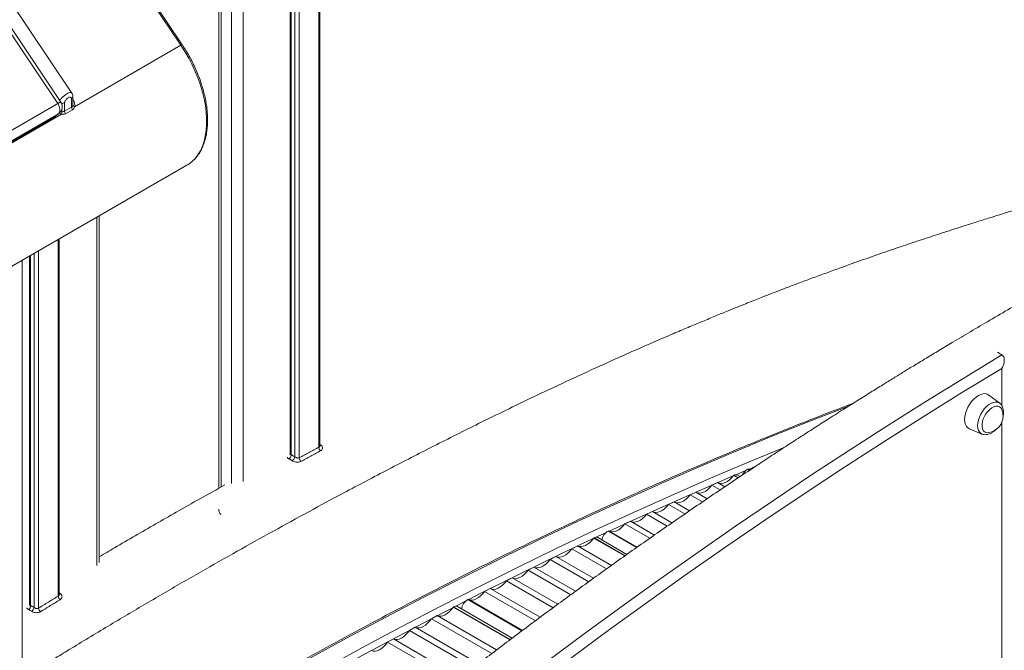
# Model space of a CAD drawing. Units: millimetres. Extents: x -12249 to 27480, y -4649 to 9011.
# Drawn here: x 11654 to 12259, y 407 to 795 of the extents above; entities that cross this region are included whole.
import ezdxf

# ---------------------------------------------------------------- set-up
doc = ezdxf.new("R2010")
doc.units = ezdxf.units.MM

msp = doc.modelspace()

# ---------------------------------------------------------------- linework, layer by layer
at = {"color": 7, "linetype": 'Continuous', "lineweight": 15}
for p, q in [((11754.27, 779.14), (11401.09, 1305.93)), ((11400.31, 1305.59), (11753.48, 778.8)), ((11677.84, 743.01), (11320.27, 1276.37)), ((11679.8, 743.86), (11322.23, 1277.22)), ((11686.53, 749.43), (11334.35, 1274.75)), ((11838.74, 533.01), (11838.74, 946.03)), ((11820.6, 936.17), (11820.6, 527.94)), ((11776.72, 911.74), (11776.72, 506.86)), ((11688.18, 741.1), (11753.48, 778.8)), ((11682.06, 738.35), (11682.06, 743.59)), ((11686.31, 746.04), (11686.31, 740.8)), ((11687.19, 742.98), (11687.19, 747.27)), ((10848.6, 264.3), (11677.84, 743.01)), ((11686.31, 740.8), (11682.06, 738.35)), ((11682.58, 736.79), (11686.83, 739.24)), ((10846.71, 256.1), (11675.95, 734.81)), ((10846.98, 256.3), (11676.22, 735.01)), ((11678.42, 736.94), (10849.18, 258.23)), ((11614.89, 698.79), (11680.19, 736.49)), ((11678.42, 736.94), (11676.22, 735.01)), ((11676.76, 735.39), (11678.95, 737.33)), ((11618.48, 625.13), (11757.07, 705.13)), ((11703.24, 461.28), (11703.24, 674.06)), ((11678.72, 441.77), (11678.72, 659.9)), ((11660.58, 649.43), (11660.58, 435.49)), ((11655.94, 203.42), (11655.94, 646.75)), ((12254.75, 590.37), (12257.56, 588.74)), ((12256.21, 559.06), (12249.57, 564.13)), ((12256.21, 559.06), (12256.3, 558.99)), ((12237.6, 543.4), (12245.32, 540.18)), ((12092.78, 514.78), (12093.04, 514.89)), ((12092.78, 514.78), (12095.52, 513.2)), ((12096.74, 514.01), (12095.14, 514.94)), ((12101.64, 518.53), (12102.1, 518.71)), ((12102.1, 518.71), (12103, 518.19)), ((12079.43, 508.84), (12082.97, 510.41)), ((12079.43, 508.84), (12084.56, 505.88)), ((12082.97, 510.41), (12087.47, 507.82)), ((12066.09, 502.9), (12069.62, 504.48)), ((12066.09, 502.9), (12073.71, 498.5)), ((12069.62, 504.48), (12076.58, 500.46)), ((12052.74, 496.96), (12056.27, 498.54)), ((12052.74, 496.96), (12062.87, 491.11)), ((12056.27, 498.54), (12065.74, 493.07)), ((12039.39, 491.03), (12042.92, 492.6)), ((12039.39, 491.03), (12052.12, 483.68)), ((12042.92, 492.6), (12054.96, 485.65)), ((12026.04, 485.09), (12029.58, 486.66)), ((12026.04, 485.09), (12041.4, 476.22)), ((12029.58, 486.66), (12044.24, 478.2)), ((12015.76, 480.51), (12016.23, 480.72)), ((12016.23, 480.72), (12033.55, 470.72)), ((12006.87, 476.35), (12007.13, 476.48)), ((12006.87, 476.35), (12025.96, 465.34)), ((12027.25, 466.25), (12009.36, 476.58)), ((11993.47, 469.8), (11997.02, 471.54)), ((11993.47, 469.8), (12014.85, 457.46)), ((11997.02, 471.54), (12017.79, 459.55)), ((11980.08, 463.25), (11983.62, 464.98)), ((11980.08, 463.25), (12003.86, 449.52)), ((11983.62, 464.98), (12006.77, 451.62)), ((11966.68, 456.69), (11970.23, 458.43)), ((11966.68, 456.69), (11992.87, 441.57)), ((11970.23, 458.43), (11995.77, 443.68)), ((11953.28, 450.14), (11956.83, 451.87)), ((11953.28, 450.14), (11981.99, 433.57)), ((11956.83, 451.87), (11984.87, 435.69)), ((11939.89, 443.58), (11943.43, 445.32)), ((11939.89, 443.58), (11971.12, 425.55)), ((11943.43, 445.32), (11973.99, 427.68)), ((11929.57, 438.54), (11930.04, 438.77)), ((11930.04, 438.77), (11963.2, 419.62)), ((11920.65, 433.97), (11920.91, 434.11)), ((11920.65, 433.97), (11955.5, 413.85)), ((11956.88, 414.88), (11923.27, 434.28)), ((11907.22, 426.81), (11910.78, 428.71)), ((11907.22, 426.81), (11944.33, 405.39)), ((11910.78, 428.71), (11947.28, 407.64)), ((11893.8, 419.65), (11897.35, 421.55)), ((11893.8, 419.65), (11933.2, 396.9)), ((11897.35, 421.55), (11936.15, 399.15)), ((11880.37, 412.49), (11883.93, 414.38)), ((11880.37, 412.49), (11922.14, 388.38)), ((11883.93, 414.38), (11925.06, 390.64))]:
    msp.add_line(p, q, dxfattribs=at)
at = {"color": 8, "linetype": 'Continuous', "lineweight": 15}
for p, q in [((11838.15, 945.71), (11838.15, 532.06)), ((11823.31, 937.65), (11823.31, 526.23)), ((11826.14, 525.61), (11826.14, 939.2)), ((11821.19, 527.45), (11821.19, 936.49)), ((11791.62, 511), (11791.62, 920.14)), ((11784.55, 916.17), (11784.55, 509.83)), ((11778.19, 507.68), (11778.19, 912.57)), ((11676.22, 735.01), (11675.95, 734.81)), ((11676.22, 735.01), (11676.76, 735.39)), ((11678.95, 737.33), (11678.42, 736.94)), ((11701.78, 673.21), (11701.78, 459.44)), ((11678.13, 659.56), (11678.13, 440.68)), ((11661.16, 434.94), (11661.16, 649.77)), ((11663.28, 650.99), (11663.28, 433.71)), ((11666.11, 433.31), (11666.11, 652.63)), ((12257.56, 557.48), (12257.56, 580.5)), ((12257.56, 130.25), (12257.56, 547.67)), ((11839.42, 533.29), (11838.74, 533.71)), ((12093.04, 514.89), (12095.73, 513.34)), ((12094.28, 515.17), (12100.34, 517.73)), ((12101.64, 518.53), (12102.64, 517.95)), ((12015.76, 480.51), (12033.18, 470.46)), ((12007.13, 476.48), (12026.17, 465.49)), ((11679.49, 442.18), (11678.72, 442.65)), ((11922.17, 434.51), (11928.28, 437.63)), ((11929.57, 438.54), (11962.83, 419.34)), ((11920.91, 434.11), (11955.72, 414.01))]:
    msp.add_line(p, q, dxfattribs=at)
at = {"color": 8, "linetype": 'Continuous', "lineweight": 15, "flags": 128}
for points in [[(11753.48, 778.8), (11755.96, 774.91), (11758.26, 770.91), (11760.38, 766.82), (11762.29, 762.66), (11763.99, 758.46), (11765.47, 754.25), (11766.71, 750.04), (11767.71, 745.88), (11768.47, 741.77), (11768.97, 737.76), (11769.22, 733.85), (11769.21, 730.09), (11768.95, 726.48), (11768.43, 723.06), (11767.66, 719.84), (11766.65, 716.84), (11765.39, 714.09), (11763.91, 711.59), (11762.19, 709.37), (11760.51, 707.65)], [(11977.94, 400.35), (12001.1, 417.54), (12024.3, 434.46), (12047.53, 451.12), (12070.78, 467.51), (12094.07, 483.63), (12117.38, 499.48), (12140.7, 515.05), (12164.05, 530.35), (12187.41, 545.37), (12210.79, 560.11), (12234.17, 574.57), (12257.56, 588.74)], [(11655.94, 297.08), (11664.52, 302.57), (11688.32, 317.6), (11712.13, 332.36), (11735.95, 346.83), (11759.77, 361.01), (11783.6, 374.91), (11807.42, 388.52), (11831.25, 401.84), (11855.07, 414.87), (11878.88, 427.61), (11902.68, 440.05), (11926.46, 452.2), (11950.23, 464.05), (11973.99, 475.6), (11997.72, 486.86), (12021.43, 497.81), (12045.11, 508.46), (12068.76, 518.81), (12092.38, 528.85), (12115.97, 538.59), (12139.52, 548.02), (12163.04, 557.15), (12163.25, 557.23)], [(12242.63, 545.39), (12242.76, 547.06), (12243.12, 548.81), (12243.73, 550.6), (12244.54, 552.36), (12245.54, 554.05), (12246.7, 555.6), (12247.97, 556.96), (12249.32, 558.1), (12250.71, 558.97), (12252.08, 559.54), (12253.4, 559.81), (12254.62, 559.76), (12255.7, 559.38), (12256.21, 559.06)], [(12124.23, 532.21), (12102.28, 523.14), (12078.66, 513.09), (12055.01, 502.74), (12031.33, 492.09), (12007.62, 481.14), (11983.89, 469.89), (11960.13, 458.33), (11936.36, 446.48), (11912.58, 434.34), (11888.78, 421.89), (11864.97, 409.16), (11841.15, 396.13), (11817.32, 382.81), (11793.5, 369.2), (11769.67, 355.3), (11745.85, 341.11), (11722.03, 326.64), (11698.22, 311.89), (11674.42, 296.85), (11655.94, 284.98)], [(12016.45, 480.59), (12033.45, 488.41), (12057.14, 499.06), (12080.79, 509.4), (12092.5, 514.42)], [(12102.34, 518.57), (12104.41, 519.44), (12105.12, 519.74)], [(12008.38, 476.82), (12009.74, 477.46), (12014.47, 479.66)], [(11930.27, 438.64), (11938.49, 442.81), (11962.26, 454.66), (11986.01, 466.21), (12006.6, 475.98)], [(11843.89, 392.8), (11867.09, 405.48), (11890.9, 418.22), (11914.7, 430.66), (11920.39, 433.59)]]:
    msp.add_lwpolyline(points, dxfattribs=at)
at = {"color": 7, "linetype": 'Continuous', "lineweight": 15, "flags": 128}
for points in [[(11677.84, 743.01), (11678.34, 742.17), (11678.73, 741.28), (11679.01, 740.39), (11679.16, 739.52), (11679.17, 738.72), (11679.05, 738), (11678.79, 737.4), (11678.42, 736.94)], [(12257.56, 580.5), (12233.39, 565.79), (12209.22, 550.79), (12185.06, 535.48), (12160.92, 519.88), (12136.8, 503.98), (12112.69, 487.79), (12088.61, 471.3), (12064.56, 454.52), (12040.53, 437.45), (12016.54, 420.1), (11992.58, 402.46)], [(12249.57, 564.13), (12248.59, 564.68), (12247.38, 564.96), (12246.04, 564.9), (12244.61, 564.52), (12243.14, 563.82), (12241.67, 562.82), (12240.24, 561.55), (12238.9, 560.06), (12237.69, 558.38), (12236.64, 556.57), (12235.79, 554.68), (12235.17, 552.77), (12234.78, 550.9), (12234.65, 549.12), (12234.78, 547.49), (12235.17, 546.07), (12235.79, 544.88), (12236.64, 543.97), (12237.6, 543.4)], [(12257.59, 554.97), (12257.43, 555.35), (12256.81, 556.29), (12255.98, 556.93), (12254.97, 557.25), (12253.82, 557.23), (12252.58, 556.89), (12251.3, 556.23), (12250.04, 555.27), (12248.84, 554.07), (12247.76, 552.66), (12246.83, 551.11), (12246.1, 549.47), (12245.59, 547.83), (12245.34, 546.23), (12245.34, 544.75), (12245.59, 543.46), (12246.1, 542.39), (12246.83, 541.6), (12247.76, 541.12), (12248.84, 540.96), (12249.54, 541.03)], [(12083.31, 510.22), (12083.97, 509.96), (12085.11, 509.8), (12086.35, 509.95), (12087.67, 510.4), (12089.01, 511.13), (12090.33, 512.13), (12091.6, 513.36), (12092.78, 514.78)], [(12102.85, 518.28), (12103.07, 518.2), (12103.13, 518.17)], [(12069.96, 504.28), (12070.62, 504.02), (12071.76, 503.87), (12073.01, 504.02), (12074.32, 504.46), (12075.66, 505.2), (12076.99, 506.19), (12078.26, 507.42), (12079.43, 508.84)], [(12056.61, 498.34), (12057.27, 498.08), (12058.41, 497.93), (12059.66, 498.08), (12060.97, 498.52), (12062.31, 499.26), (12063.64, 500.25), (12064.91, 501.48), (12066.09, 502.9)], [(12043.26, 492.4), (12043.92, 492.14), (12045.07, 491.99), (12046.31, 492.14), (12047.63, 492.59), (12048.97, 493.32), (12050.29, 494.31), (12051.56, 495.54), (12052.74, 496.96)], [(12029.92, 486.46), (12030.58, 486.21), (12031.72, 486.05), (12032.96, 486.2), (12034.28, 486.65), (12035.62, 487.38), (12036.94, 488.38), (12038.21, 489.6), (12039.39, 491.03)], [(12016.57, 480.53), (12017.23, 480.27), (12018.37, 480.11), (12019.62, 480.26), (12020.93, 480.71), (12022.27, 481.44), (12023.6, 482.44), (12024.87, 483.67), (12026.04, 485.09)], [(11997.02, 471.54), (11998.05, 471.15), (11999.22, 471.06), (12000.48, 471.27), (12001.81, 471.78), (12003.15, 472.57), (12004.46, 473.62), (12005.72, 474.9), (12006.87, 476.35)], [(11983.62, 464.98), (11984.66, 464.59), (11985.82, 464.5), (11987.09, 464.72), (11988.41, 465.23), (11989.75, 466.02), (11991.07, 467.07), (11992.32, 468.34), (11993.47, 469.8)], [(11970.23, 458.43), (11971.26, 458.04), (11972.43, 457.95), (11973.69, 458.16), (11975.01, 458.67), (11976.35, 459.47), (11977.67, 460.51), (11978.93, 461.79), (11980.08, 463.25)], [(11956.83, 451.87), (11957.86, 451.48), (11959.03, 451.39), (11960.3, 451.61), (11961.62, 452.12), (11962.96, 452.91), (11964.28, 453.96), (11965.53, 455.23), (11966.68, 456.69)], [(11943.43, 445.32), (11944.47, 444.93), (11945.63, 444.84), (11946.9, 445.05), (11948.22, 445.57), (11949.56, 446.36), (11950.88, 447.41), (11952.13, 448.68), (11953.28, 450.14)], [(11930.04, 438.77), (11931.07, 438.38), (11932.24, 438.29), (11933.5, 438.5), (11934.83, 439.01), (11936.17, 439.8), (11937.48, 440.85), (11938.74, 442.13), (11939.89, 443.58)], [(11910.78, 428.71), (11911.84, 428.38), (11913.04, 428.36), (11914.32, 428.64), (11915.65, 429.21), (11916.99, 430.06), (11918.29, 431.16), (11919.53, 432.48), (11920.65, 433.97)], [(11897.35, 421.55), (11898.42, 421.22), (11899.61, 421.2), (11900.89, 421.48), (11902.22, 422.05), (11903.56, 422.9), (11904.87, 424), (11906.1, 425.32), (11907.22, 426.81)], [(11883.93, 414.38), (11884.99, 414.06), (11886.19, 414.04), (11887.47, 414.32), (11888.8, 414.89), (11890.13, 415.74), (11891.44, 416.84), (11892.68, 418.16), (11893.8, 419.65)], [(11870.5, 407.22), (11871.57, 406.9), (11872.76, 406.88), (11874.04, 407.16), (11875.37, 407.73), (11876.71, 408.58), (11878.02, 409.68), (11879.25, 411), (11880.37, 412.49)]]:
    msp.add_lwpolyline(points, dxfattribs=at)
at = {"color": 8, "linetype": 'Continuous', "lineweight": 15}
for centre, radius, start, end in [((11754.57, 777.37), 1.8, 99.74699, 127.19921), ((11680.3, 740.02), 3.88, 97.48524, 129.46096), ((11680.06, 747.33), 4.24, 272.19661, 298.17158), ((11685.68, 747.42), 1.51, 294.39872, 354.02957), ((12247.9, 544.81), 5.3, 173.66125, 240.85283), ((11838.82, 534.28), 1.15, 265.78941, 301.13874), ((11678.79, 443.2), 1.24, 266.77268, 304.42148)]:
    msp.add_arc(centre, radius, start, end, dxfattribs=at)
at = {"color": 7, "linetype": 'Continuous', "lineweight": 15}
for centre, radius, start, end in [((11675.65, 741.08), 5, 0, 33.83848), ((11675.65, 741.08), 5, 311.38453, 0), ((11684.96, 736.41), 4.77, 155.55541, 179.08935), ((11685.03, 738.47), 2.97, 182.24817, 214.46072), ((11689.27, 740.92), 2.97, 182.24817, 214.46072), ((11688.7, 742.71), 1.69, 199.87037, 252.13462), ((11673.45, 739.15), 5, 299.99731, 311.38453), ((11747.09, 722.38), 19.92, 300.04905, 312.34459), ((12247.74, 551.36), 10.49, 279.86321, 0), ((12247.74, 551.36), 10.49, 0, 20.14217), ((11841.2, 532.11), 3.05, 180.85047, 228.33622), ((11818.29, 527.39), 2.89, 301.86967, 1.30798), ((11820.08, 526.59), 3.25, 301.08922, 353.50976), ((11829.19, 525.67), 3.06, 181.10228, 228.40621), ((12094.13, 512.93), 2.25, 63.33229, 118.94286), ((12104.72, 512.23), 7.01, 116.06832, 155.65062), ((12019.42, 473.83), 7.62, 118.66387, 170.30577), ((12008.34, 474.49), 2.33, 64.06169, 121.28598), ((11681.33, 440.93), 3.21, 184.55371, 229.40665), ((11933.41, 431.9), 7.67, 120.05034, 173.04571), ((11658.24, 434.88), 2.93, 304.42722, 1.10088), ((11660.03, 434.09), 3.28, 303.27663, 353.34519), ((11669.32, 433.59), 3.22, 184.86456, 229.49849), ((11922.25, 432.09), 2.42, 64.85073, 123.50876)]:
    msp.add_arc(centre, radius, start, end, dxfattribs=at)
at = {"color": 8, "linetype": 'Continuous', "lineweight": 15}
for centre, major_axis, ratio, start_param, end_param in [((11683.31, 744.49), (-3.78, 5.11), 0.639525, 3.626703, 4.537246), ((11679.94, 742.82), (-2.01, 4.51), 0.493635, 2.445292, 2.635562), ((11684.19, 745.27), (-2.01, 4.51), 0.493635, 3.751605, 3.978982), ((11679.06, 742.04), (-3.78, 5.11), 0.639525, 2.20277, 2.510659)]:
    msp.add_ellipse(centre, major_axis=major_axis, ratio=ratio, start_param=start_param, end_param=end_param, dxfattribs=at)
at = {"color": 7, "linetype": 'Continuous', "lineweight": 15}
for points, knots in [([(12933.77, 897.76), (12930.68, 896.87), (12922.6, 894.55), (12909.78, 890.86), (12895.56, 886.76), (12882.07, 882.84), (12869.31, 879.11), (12857.29, 875.57), (12846.01, 872.23), (12835.31, 869.02), (12825.22, 865.98), (12815.76, 863.1), (12807.12, 860.44), (12799.2, 857.99), (12791.72, 855.65), (12782.36, 852.7), (12770.76, 849.01), (12756.81, 844.48), (12742.4, 839.72), (12727.52, 834.7), (12712.33, 829.46), (12696.57, 823.9), (12680.62, 818.12), (12664.67, 812.2), (12652.6, 807.6), (12644.35, 804.4), (12639.9, 802.66), (12635.98, 801.12), (12632.62, 799.79), (12629.82, 798.68), (12627.39, 797.71), (12624.79, 796.67), (12621.61, 795.39), (12617.58, 793.76), (12612.82, 791.83), (12607.34, 789.58), (12601.13, 787.02), (12591.21, 782.88), (12577.93, 777.26), (12559.14, 769.12), (12538.29, 759.86), (12515.46, 749.44), (12493.11, 738.98), (12471.11, 728.43), (12449.36, 717.77), (12427.84, 707), (12403.78, 694.71), (12377.09, 680.78), (12347.65, 665.03), (12317.91, 648.74), (12293.79, 635.2), (12275.33, 624.65), (12262.76, 617.39), (12250.37, 610.17), (12238.47, 603.15), (12228.05, 596.95), (12219.05, 591.56), (12211.36, 586.92), (12204.18, 582.55), (12197.48, 578.46), (12190.96, 574.46), (12184.19, 570.28), (12176.78, 565.67), (12168.61, 560.56), (12159.68, 554.94), (12150.76, 549.28), (12141.95, 543.64), (12133.46, 538.17), (12124.81, 532.56), (12116.19, 526.93), (12102.41, 517.85), (12083.72, 505.37), (12060.33, 489.43), (12037.58, 473.63), (12015.35, 457.87), (11993.52, 442.1), (11972.05, 426.3), (11950.82, 410.38), (11929.73, 394.3), (11908.68, 378), (11887.76, 361.57), (11867.25, 345.25), (11847.43, 329.28), (11828.47, 313.86), (11814.04, 302.03), (11803.61, 293.41), (11796.6, 287.62), (11788.83, 281.17), (11780.28, 274.05), (11771.01, 266.32), (11761.04, 257.96), (11750.38, 249), (11738.96, 239.37), (11726.71, 229), (11713.61, 217.88), (11699.65, 206), (11684.91, 193.43), (11674.16, 184.23), (11668.32, 179.23), (11667.65, 178.66)], [0, 0, 0, 0, 0.007459, 0.019488, 0.030922, 0.041761, 0.052005, 0.061654, 0.070708, 0.079167, 0.087391, 0.094961, 0.101878, 0.108141, 0.113936, 0.119807, 0.130564, 0.141673, 0.153135, 0.164952, 0.177124, 0.189267, 0.202376, 0.214966, 0.227037, 0.230945, 0.23447, 0.237555, 0.2402, 0.242406, 0.244172, 0.245938, 0.248531, 0.251698, 0.255438, 0.259753, 0.264643, 0.270085, 0.283124, 0.29591, 0.314317, 0.332166, 0.349594, 0.366812, 0.383822, 0.400621, 0.417304, 0.440243, 0.463178, 0.486286, 0.509912, 0.519662, 0.529499, 0.539349, 0.548674, 0.557368, 0.563756, 0.569754, 0.575362, 0.580581, 0.585446, 0.590641, 0.59643, 0.602813, 0.60979, 0.617359, 0.623722, 0.630447, 0.637265, 0.64401, 0.650681, 0.669604, 0.687911, 0.705671, 0.723127, 0.740302, 0.757196, 0.773883, 0.790558, 0.807232, 0.823906, 0.840359, 0.85615, 0.871268, 0.885712, 0.89071, 0.896301, 0.902519, 0.909363, 0.916834, 0.924782, 0.933334, 0.942492, 0.952255, 0.962842, 0.974059, 0.985908, 0.998386, 1, 1, 1, 1]), ([(11760.74, 707.82), (11760.75, 707.83), (11761.44, 708.39), (11762.63, 709.72), (11764.29, 711.83), (11765.73, 714.2), (11766.97, 716.8), (11768, 719.61), (11768.81, 722.63), (11769.39, 725.82), (11769.75, 729.18), (11769.87, 732.69), (11769.77, 736.31), (11769.44, 740.05), (11768.88, 743.86), (11768.1, 747.74), (11767.1, 751.66), (11765.9, 755.6), (11764.49, 759.55), (11762.88, 763.47), (11761.09, 767.36), (11759.11, 771.18), (11757.01, 774.86), (11755.36, 777.49), (11754.44, 778.88), (11754.27, 779.14)], [0, 0, 0, 0, 0.000878, 0.04686, 0.093026, 0.139455, 0.186172, 0.233161, 0.280372, 0.327746, 0.375223, 0.422756, 0.470309, 0.517853, 0.565377, 0.612875, 0.660346, 0.707792, 0.755216, 0.802621, 0.850013, 0.897395, 0.944774, 0.989664, 1, 1, 1, 1]), ([(11682.06, 743.59), (11682.07, 743.69), (11682.09, 743.96), (11682.3, 744.52), (11682.73, 745.27), (11683.39, 746.04), (11684.2, 746.65), (11685.03, 746.98), (11685.71, 746.93), (11686.11, 746.65), (11686.28, 746.34), (11686.3, 746.13), (11686.31, 746.04)], [0, 0, 0, 0, 0.043191, 0.116043, 0.224127, 0.36067, 0.498375, 0.648571, 0.798988, 0.896665, 0.959822, 1, 1, 1, 1]), ([(11687.16, 747.26), (11687.15, 747.51), (11687.14, 748.13), (11686.9, 748.88), (11686.59, 749.29), (11686.5, 749.42)], [0, 0, 0, 0, 0.325595, 0.79807, 1, 1, 1, 1]), ([(11682.06, 738.35), (11681.91, 738.29), (11681.68, 738.19), (11681.19, 738.18), (11680.87, 738.3), (11680.62, 738.39)], [0, 0, 0, 0, 0.349797, 0.49553, 1, 1, 1, 1]), ([(11687.11, 742.13), (11687.11, 742.13), (11687.05, 741.84), (11686.89, 741.37), (11686.56, 740.96), (11686.36, 740.83), (11686.31, 740.8)], [0, 0, 0, 0, 0.01228, 0.520442, 0.876277, 1, 1, 1, 1]), ([(11686.83, 739.24), (11687.14, 739.47), (11687.77, 739.94), (11688.04, 740.71), (11688.18, 741.1)], [0, 0, 0, 0, 0.497036, 1, 1, 1, 1]), ([(11680.19, 736.49), (11680.61, 736.43), (11681.48, 736.32), (11682.21, 736.63), (11682.58, 736.79)], [0, 0, 0, 0, 0.4869856, 1, 1, 1, 1]), ([(11655.94, 389.94), (11656.9, 390.54), (11660.41, 392.74), (11666.65, 396.62), (11674.86, 401.69), (11684.45, 407.57), (11695.3, 414.18), (11707.19, 421.34), (11719.04, 428.41), (11730.72, 435.31), (11746.19, 444.37), (11765.29, 455.39), (11787.93, 468.21), (11810.09, 480.55), (11831.88, 492.46), (11855.49, 505.16), (11881.04, 518.62), (11908.64, 532.82), (11932.56, 544.8), (11952.98, 554.81), (11970.12, 563.05), (11987.79, 571.39), (12006.02, 579.81), (12021.93, 587), (12035.24, 592.89), (12045.58, 597.4), (12055.43, 601.64), (12064.72, 605.58), (12073.45, 609.24), (12081.62, 612.62), (12088.81, 615.56), (12094.97, 618.05), (12100.08, 620.09), (12104.62, 621.9), (12109.08, 623.66), (12113.97, 625.58), (12119.56, 627.74), (12125.84, 630.16), (12132.79, 632.79), (12140.44, 635.66), (12148.51, 638.64), (12158.69, 642.34), (12170.58, 646.58), (12183.97, 651.25), (12196.68, 655.59), (12208.72, 659.61), (12218.65, 662.88), (12226.94, 665.57), (12234.08, 667.86), (12241.96, 670.37), (12250.61, 673.08), (12259.94, 675.98), (12269.96, 679.06), (12280.65, 682.3), (12292.07, 685.72), (12304.31, 689.35), (12317.37, 693.17), (12331.27, 697.19), (12345.93, 701.39), (12361.34, 705.77), (12377.51, 710.33), (12394.44, 715.08), (12405.98, 718.31), (12411.88, 719.96)], [0, 0, 0, 0, 0.003758, 0.013754, 0.024472, 0.035914, 0.05131, 0.066998, 0.082467, 0.097716, 0.112747, 0.14304, 0.172475, 0.201392, 0.229833, 0.257794, 0.293904, 0.329975, 0.36604, 0.387798, 0.410238, 0.433431, 0.457379, 0.482085, 0.496253, 0.509967, 0.522956, 0.535218, 0.546755, 0.557565, 0.567649, 0.575293, 0.582057, 0.58794, 0.593368, 0.599819, 0.607417, 0.615634, 0.624872, 0.635134, 0.646199, 0.657099, 0.675877, 0.69377, 0.710777, 0.726896, 0.742125, 0.750693, 0.760255, 0.770834, 0.782431, 0.795048, 0.808433, 0.822803, 0.83816, 0.854504, 0.872201, 0.890928, 0.910684, 0.931471, 0.953286, 0.97613, 1, 1, 1, 1]), ([(12257.56, 588.74), (12257.85, 588.52), (12258.43, 588.07), (12258.95, 586.83), (12259.12, 585.01), (12258.66, 582.76), (12257.97, 581.21), (12257.56, 580.5), (12257.56, 580.5)], [0, 0, 0, 0, 0.13825, 0.275832, 0.471139, 0.744817, 0.998523, 1, 1, 1, 1]), ([(12166.24, 559.06), (12161.29, 557.19), (12148.93, 552.5), (12129.11, 544.68), (12106.81, 535.66), (12084.47, 526.35), (12062.1, 516.77), (12039.71, 506.92), (12017.29, 496.8), (11994.85, 486.41), (11972.39, 475.75), (11949.91, 464.82), (11927.41, 453.62), (11904.9, 442.16), (11882.37, 430.44), (11859.84, 418.45), (11837.3, 406.2), (11814.76, 393.69), (11792.21, 380.91), (11769.66, 367.88), (11747.11, 354.6), (11724.57, 341.05), (11702.03, 327.26), (11679.5, 313.18), (11664.14, 303.49), (11656.29, 298.41), (11655.94, 298.18)], [0, 0, 0, 0, 0.029422, 0.073446, 0.11747, 0.161494, 0.205518, 0.249542, 0.293566, 0.33759, 0.381615, 0.425639, 0.469664, 0.513688, 0.557712, 0.601737, 0.645761, 0.689786, 0.73381, 0.777834, 0.821859, 0.865883, 0.909907, 0.953931, 0.997955, 1, 1, 1, 1]), ([(12258.53, 553.59), (12258.52, 553.88), (12258.5, 554.73), (12258.27, 555.98), (12257.75, 557.26), (12257.12, 558.26), (12256.56, 558.73), (12256.31, 558.93)], [0, 0, 0, 0, 0.1371879, 0.3930611, 0.6185898, 0.8343528, 1, 1, 1, 1]), ([(12258.22, 550.95), (12258.23, 550.99), (12258.41, 551.62), (12258.5, 552.51), (12258.52, 553.32), (12258.53, 553.59)], [0, 0, 0, 0, 0.048915, 0.69183, 1, 1, 1, 1]), ([(12245.4, 540.19), (12245.61, 540.1), (12246.21, 539.84), (12247.3, 539.74), (12248.61, 539.85), (12249.97, 540.26), (12251.35, 540.94), (12252.7, 541.91), (12253.6, 542.67), (12254.01, 543.14), (12254.02, 543.15)], [0, 0, 0, 0, 0.079646, 0.220852, 0.365085, 0.515602, 0.6727, 0.833908, 0.996046, 1, 1, 1, 1]), ([(11838.15, 532.06), (11836.15, 530.99), (11832.14, 528.85), (11828.14, 526.69), (11826.14, 525.61)], [0, 0, 0, 0, 0.500691, 1, 1, 1, 1]), ([(11838.74, 532.98), (11838.74, 532.98), (11838.74, 532.97), (11838.74, 533), (11838.74, 533.01)], [0, 0, 0, 0, 0.697102, 1, 1, 1, 1]), ([(11839.17, 529.83), (11839.46, 530.02), (11840.02, 530.4), (11840.43, 531.2), (11840.44, 532.05), (11840.08, 532.79), (11839.61, 533.15), (11839.42, 533.29)], [0, 0, 0, 0, 0.2181703, 0.4324147, 0.6434607, 0.8528559, 1, 1, 1, 1]), ([(11820.58, 527.94), (11820.58, 527.88), (11820.61, 527.68), (11820.48, 527.41), (11820.44, 527.37), (11820.44, 527.36)], [0, 0, 0, 0, 0.199259, 0.770453, 1, 1, 1, 1]), ([(11823.31, 526.23), (11823.48, 526.11), (11823.83, 525.88), (11824.49, 525.61), (11825.16, 525.45), (11825.74, 525.45), (11826.02, 525.57), (11826.14, 525.61)], [0, 0, 0, 0, 0.211336, 0.426059, 0.645316, 0.862879, 1, 1, 1, 1]), ([(11827.16, 523.38), (11829.16, 524.46), (11833.17, 526.62), (11837.17, 528.76), (11839.17, 529.83)], [0, 0, 0, 0, 0.499308, 1, 1, 1, 1]), ([(11821.75, 523.81), (11822.08, 523.63), (11822.73, 523.27), (11823.99, 522.95), (11825.28, 522.86), (11826.39, 523.02), (11826.94, 523.28), (11827.16, 523.38)], [0, 0, 0, 0, 0.203853, 0.411613, 0.629286, 0.854317, 1, 1, 1, 1]), ([(11780.43, 508.94), (11770.44, 503.37), (11756.29, 495.47), (11737.93, 484.97), (11725.36, 477.71), (11713.78, 470.97), (11706.41, 466.61), (11703.24, 464.74)], [0, 0, 0, 0, 0.388273, 0.550106, 0.713368, 0.876848, 1, 1, 1, 1]), ([(11778.19, 490.72), (11777.9, 490.95), (11777.32, 491.4), (11776.8, 492.56), (11776.77, 493.47), (11776.75, 493.96)], [0, 0, 0, 0, 0.315319, 0.629194, 1, 1, 1, 1]), ([(11679.24, 438.5), (11679.52, 438.71), (11680.09, 439.14), (11680.5, 440.01), (11680.51, 440.91), (11680.13, 441.68), (11679.67, 442.04), (11679.49, 442.18)], [0, 0, 0, 0, 0.2194538, 0.4348801, 0.6485518, 0.8598542, 1, 1, 1, 1]), ([(11660.55, 435.49), (11660.56, 435.41), (11660.57, 435.2), (11660.45, 435.02), (11660.46, 435.03), (11660.47, 435.04)], [0, 0, 0, 0, 0.3465029, 0.8423403, 1, 1, 1, 1]), ([(11678.13, 440.68), (11676.13, 439.46), (11672.12, 437.01), (11668.12, 434.55), (11666.11, 433.31)], [0, 0, 0, 0, 0.499387, 1, 1, 1, 1]), ([(11667.23, 431.14), (11669.23, 432.37), (11673.24, 434.83), (11677.24, 437.28), (11679.24, 438.5)], [0, 0, 0, 0, 0.500612, 1, 1, 1, 1]), ([(11661.83, 431.35), (11662.15, 431.17), (11662.8, 430.82), (11664.07, 430.53), (11665.37, 430.5), (11666.46, 430.73), (11667.01, 431.02), (11667.23, 431.14)], [0, 0, 0, 0, 0.2055355, 0.4150535, 0.6327491, 0.8553267, 1, 1, 1, 1]), ([(11666.11, 433.31), (11666, 433.25), (11665.72, 433.1), (11665.15, 433.03), (11664.48, 433.14), (11663.81, 433.38), (11663.46, 433.6), (11663.28, 433.71)], [0, 0, 0, 0, 0.136892, 0.350994, 0.568711, 0.785187, 1, 1, 1, 1])]:
    msp.add_open_spline(points, degree=3, knots=knots, dxfattribs=at)
at = {"color": 8, "linetype": 'Continuous', "lineweight": 15}
for points, knots in [([(11686.5, 749.42), (11686.5, 749.44), (11686.47, 749.64), (11685.87, 749.78), (11684.81, 749.68), (11683.42, 749.05), (11682.01, 748.08), (11680.68, 746.86), (11679.64, 745.75), (11679.15, 745.18), (11679.02, 745.03)], [0, 0, 0, 0, 0.018419, 0.154115, 0.330021, 0.49369, 0.643574, 0.801045, 0.945678, 1, 1, 1, 1]), ([(11838.15, 532.06), (11838.29, 532.16), (11838.57, 532.35), (11838.74, 532.72), (11838.72, 532.94), (11838.71, 533.01)], [0, 0, 0, 0, 0.416498, 0.8361, 1, 1, 1, 1]), ([(11821.19, 527.45), (11821.09, 527.5), (11820.83, 527.62), (11820.62, 527.78), (11820.62, 527.89), (11820.63, 527.94)], [0, 0, 0, 0, 0.287918, 0.724723, 1, 1, 1, 1]), ([(11819.82, 524.93), (11819.64, 525.03), (11819.19, 525.29), (11818.86, 525.63), (11818.87, 525.85), (11818.87, 525.88)], [0, 0, 0, 0, 0.36414, 0.915855, 1, 1, 1, 1]), ([(11678.69, 441.77), (11678.7, 441.7), (11678.72, 441.46), (11678.55, 441.04), (11678.27, 440.8), (11678.13, 440.68)], [0, 0, 0, 0, 0.160018, 0.583617, 1, 1, 1, 1]), ([(11660.6, 435.49), (11660.6, 435.44), (11660.6, 435.29), (11660.81, 435.11), (11661.06, 434.99), (11661.16, 434.94)], [0, 0, 0, 0, 0.262448, 0.694967, 1, 1, 1, 1]), ([(11659.89, 432.47), (11659.7, 432.58), (11659.25, 432.85), (11658.93, 433.2), (11658.94, 433.43), (11658.94, 433.46)], [0, 0, 0, 0, 0.3825104, 0.9280271, 1, 1, 1, 1])]:
    msp.add_open_spline(points, degree=3, knots=knots, dxfattribs=at)
at = {"color": 7, "linetype": 'Continuous', "lineweight": 15}
for points in [[(11823.31, 526.23), (11822.95, 526.45), (11822.25, 526.9), (11821.54, 527.27), (11821.19, 527.45)], [(11819.82, 524.93), (11820.14, 524.76), (11820.79, 524.42), (11821.43, 524.01), (11821.75, 523.81)], [(11659.89, 432.47), (11660.21, 432.3), (11660.86, 431.97), (11661.5, 431.56), (11661.83, 431.35)], [(11663.28, 433.71), (11662.93, 433.94), (11662.22, 434.39), (11661.52, 434.75), (11661.16, 434.94)]]:
    msp.add_open_spline(points, degree=3, dxfattribs=at)

doc.saveas('drawing.dxf')
